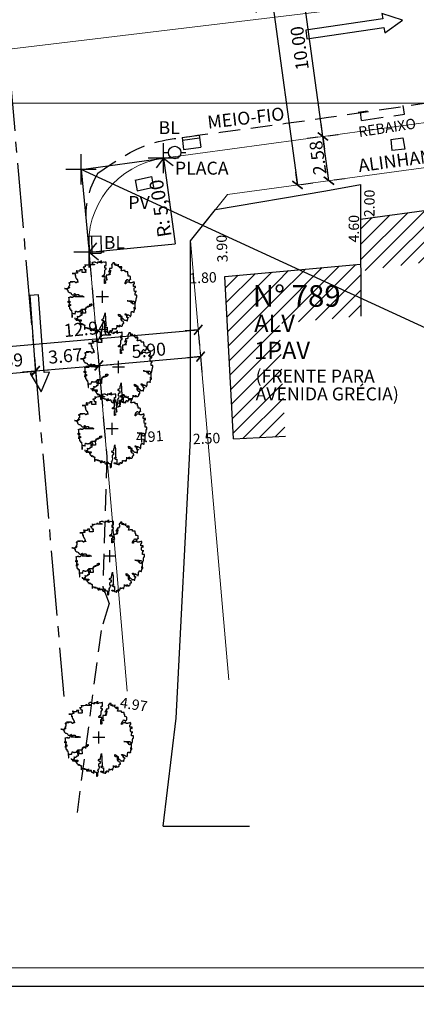
# Model space of a CAD drawing. Units: millimetres. Extents: x 183392 to 185350, y 1678162 to 1678787.
# Drawn here: x 184025 to 184048, y 1678348 to 1678405 of the extents above; entities that cross this region are included whole.
import ezdxf

# ---------------------------------------------------------------- set-up
doc = ezdxf.new("R2010")
doc.units = ezdxf.units.MM
doc.header["$LTSCALE"] = 5
doc.header["$MEASUREMENT"] = 0
doc.linetypes.add('CENTER2', pattern=[1.125, 0.75, -0.125, 0.125, -0.125])
doc.linetypes.add('HIDDEN', pattern=[0.375, 0.25, -0.125])
doc.layers.get('DEFPOINTS').update_dxf_attribs({"color": 8})
for name, color, linetype, lineweight in [('GEO-ALINHAMENTO', 160, 'Continuous', 0), ('GEO-MEIO-FIO', 162, 'Continuous', 0), ('Matricial - meio-fio', 7, 'Continuous', 30), ('Matricial Auxiliar - Gravame SPM', 210, 'Continuous', 0), ('TOP-MALHA', 8, 'Continuous', 0)]:
    doc.layers.add(name, color=color, linetype=linetype, lineweight=lineweight)
for name, color, linetype in [('TOP-ALINHAMENTO_EXTERNO', 8, 'Continuous'), ('TOP-ALTIMETRIA', 8, 'Continuous'), ('TOP-CADASTROS', 8, 'Continuous'), ('TOP-COTAS', 8, 'Continuous'), ('TOP-EIXO_PROJETADO', 170, 'CENTER2'), ('TOP-EQUIPAMENTOS_PÚBLICO', 9, 'Continuous'), ('TOP-HACHURA_PISTAS', 254, 'Continuous'), ('TOP-HACHURA_PRÉDIOS', 254, 'Continuous'), ('TOP-IDENTIFICAÇÃO_PRÉDIOS', 254, 'Continuous'), ('TOP-MEIO_FIO', 8, 'HIDDEN'), ('TOP-PI', 160, 'Continuous'), ('TOP-PI_meio-fio', 3, 'Continuous'), ('TOP-PRÉDIOS', 8, 'Continuous'), ('TOP-PVS', 8, 'Continuous'), ('TOP-VEGETAÇÃO_EXTERNA', 254, 'Continuous')]:
    doc.layers.add(name, color=color, linetype=linetype)
doc.styles.add('COTAS 500', font='sansso__.ttf', dxfattribs={"height": 1})
doc.styles.add('ROMANS', font='romans.shx', dxfattribs={"height": 1})
doc.styles.add('SANSSERIF', font='sanss___.ttf', dxfattribs={"height": 1})
doc.styles.add('SANSSERIFBOLD', font='sanssb__.ttf', dxfattribs={"height": 1.5})
doc.styles.add('SANSSERIFITALIC', font='sansso__.ttf', dxfattribs={"height": 0.75})
doc.linetypes.add('GRADIL_LINE', pattern='A,0.25,-0.025,["XX",ROMANS,S=0.2,R=0,X=-0.1,Y=-0.1],-0.21,1', length=1.485)
doc.dimstyles.new('COTAS-500', dxfattribs={"dimscale": 500, "dimtxt": 0.002, "dimasz": 0.0015, "dimexe": 0.0018, "dimexo": 0.0006, "dimgap": 0.0005, "dimtad": 1, "dimzin": 0, "dimdsep": 46, "dimtxsty": 'SANSSERIFITALIC', "dimblk": 'ARCHTICK', "dimblk1": 'ARCHTICK', "dimblk2": 'ARCHTICK', "dimcen": 0.0009, "dimclrd": 8, "dimclre": 8, "dimclrt": 8, "dimaunit": 1, "dimadec": 0, "dimazin": 0, "dimtfac": 1, "dimtdec": 4, "dimtix": 1, "dimtofl": 0, "dimtmove": 2, "dimatfit": 3, "dimldrblk": 'ARCHTICK', "dimfxl": 0, "dimtolj": 1, "dimtzin": 0, "dimarcsym": 0})
pattern_1 = [(45, (183600, 1678450), (-0.4419417, 0.4419417), [])]

# ---------------------------------------------------------------- blocks, each defined once
blk = doc.blocks.new('ARVNAT')
at = {"color": 8, "linetype": 'Continuous'}
for p, q in [((0.175, 0), (-0.175, 0)), ((0, -0.175), (0, 0.175))]:
    blk.add_line(p, q, dxfattribs=at)
at = {"color": 60}
blk.add_lwpolyline([(-0.795, -0.609), (-0.795, -0.631), (-0.787, -0.631), (-0.772, -0.639), (-0.772, -0.654), (-0.758, -0.654), (-0.758, -0.639), (-0.758, -0.676), (-0.735, -0.676), (-0.735, -0.661), (-0.721, -0.661), (-0.721, -0.676), (-0.684, -0.676), (-0.684, -0.668), (-0.669, -0.668), (-0.669, -0.697), (-0.654, -0.697), (-0.654, -0.661), (-0.61, -0.661), (-0.61, -0.683), (-0.625, -0.683), (-0.625, -0.697), (-0.617, -0.697), (-0.617, -0.705), (-0.662, -0.705), (-0.662, -0.72), (-0.647, -0.727), (-0.64, -0.749), (-0.632, -0.749), (-0.632, -0.757), (-0.625, -0.757), (-0.617, -0.764), (-0.61, -0.772), (-0.61, -0.794), (-0.588, -0.794), (-0.588, -0.787), (-0.58, -0.779), (-0.573, -0.772), (-0.573, -0.801), (-0.566, -0.801), (-0.566, -0.794), (-0.551, -0.794), (-0.551, -0.801), (-0.543, -0.808), (-0.521, -0.808), (-0.514, -0.816), (-0.499, -0.83), (-0.514, -0.823), (-0.514, -0.934), (-0.506, -0.934), (-0.499, -0.926), (-0.492, -0.912), (-0.492, -0.89), (-0.455, -0.89), (-0.455, -0.897), (-0.448, -0.905), (-0.418, -0.905), (-0.418, -0.89), (-0.418, -0.912), (-0.411, -0.919), (-0.359, -0.919), (-0.359, -0.934), (-0.351, -0.941), (-0.314, -0.941), (-0.351, -0.941), (-0.351, -0.963), (-0.345, -0.963), (-0.337, -0.97), (-0.308, -0.97), (-0.3, -0.963), (-0.3, -0.912), (-0.3, -0.919), (-0.292, -0.941), (-0.285, -0.948), (-0.285, -0.956), (-0.277, -0.963), (-0.24, -0.963), (-0.234, -0.97), (-0.234, -0.941), (-0.226, -0.941), (-0.219, -0.956), (-0.211, -0.978), (-0.211, -1), (-0.197, -1.008), (-0.167, -1.023), (-0.152, -1.037), (-0.145, -1.045), (-0.145, -0.948), (-0.137, -0.963), (-0.13, -0.963), (-0.123, -0.97), (-0.123, -0.993), (-0.115, -0.993), (-0.1, -1), (-0.071, -1), (-0.063, -1.008), (-0.063, -1.118), (-0.042, -1.118), (-0.034, -1.111), (-0.026, -1.096), (-0.026, -1.03), (-0.019, -1.015), (-0.019, -0.993), (-0.012, -0.993), (-0.012, -0.963), (-0.026, -0.956), (-0.026, -0.941), (-0.012, -0.941), (-0.005, -0.934), (-0.005, -0.912), (0.003, -0.905), (0.01, -0.905), (0.018, -0.867), (0.018, -0.838), (0.003, -0.838), (0.003, -0.772), (0.01, -0.772), (0.01, -0.757), (0.025, -0.742), (0.047, -0.742), (0.047, -0.697), (0.018, -0.697), (-0.012, -0.676), (-0.012, -0.661), (0.01, -0.631), (0.025, -0.631), (0.047, -0.624), (0.047, -0.579), (0.055, -0.565), (0.055, -0.558), (0.062, -0.543), (0.062, -0.528), (0.069, -0.528), (0.069, -0.498), (0.077, -0.461), (0.077, -0.528), (0.084, -0.528), (0.084, -0.55), (0.092, -0.558), (0.092, -0.72), (0.098, -0.727), (0.098, -0.823), (0.106, -0.83), (0.114, -0.83), (0.114, -0.838), (0.062, -0.838), (0.062, -0.86), (0.084, -0.867), (0.098, -0.875), (0.135, -0.875), (0.135, -1.023), (0.121, -1.023), (0.069, -1.008), (0.055, -0.978), (0.098, -0.978), (0.098, -0.993), (0.121, -0.993), (0.121, -1.008), (0.135, -1.008), (0.135, -1.023), (0.158, -1.023), (0.172, -1.03), (0.195, -1.037), (0.203, -1.037), (0.203, -0.985), (0.209, -0.993), (0.209, -1.008), (0.217, -1.015), (0.224, -1.008), (0.224, -0.978), (0.232, -0.97), (0.246, -0.97), (0.254, -0.978), (0.261, -0.978), (0.261, -0.993), (0.283, -0.993), (0.283, -0.978), (0.291, -0.97), (0.298, -0.948), (0.298, -0.912), (0.306, -0.919), (0.32, -0.919), (0.32, -0.926), (0.35, -0.926), (0.357, -0.919), (0.38, -0.919), (0.387, -0.934), (0.401, -0.934), (0.401, -0.926), (0.409, -0.919), (0.409, -0.905), (0.416, -0.882), (0.424, -0.867), (0.424, -0.816), (0.424, -0.845), (0.461, -0.845), (0.483, -0.852), (0.49, -0.86), (0.49, -0.875), (0.49, -0.852), (0.483, -0.823), (0.504, -0.823), (0.512, -0.83), (0.52, -0.838), (0.52, -0.845), (0.535, -0.845), (0.535, -0.852), (0.564, -0.852), (0.572, -0.838), (0.578, -0.838), (0.586, -0.83), (0.586, -0.794), (0.593, -0.787), (0.593, -0.779), (0.601, -0.772), (0.623, -0.772), (0.623, -0.764), (0.615, -0.734), (0.615, -0.712), (0.586, -0.705), (0.572, -0.705), (0.557, -0.683), (0.557, -0.631), (0.572, -0.631), (0.572, -0.565), (0.483, -0.565), (0.483, -0.55), (0.468, -0.543), (0.468, -0.498), (0.483, -0.506), (0.498, -0.513), (0.504, -0.513), (0.512, -0.521), (0.512, -0.528), (0.52, -0.528), (0.527, -0.536), (0.527, -0.558), (0.535, -0.558), (0.535, -0.661), (0.564, -0.661), (0.564, -0.654), (0.572, -0.654), (0.572, -0.616), (0.578, -0.616), (0.586, -0.624), (0.593, -0.624), (0.601, -0.631), (0.601, -0.639), (0.609, -0.646), (0.623, -0.654), (0.638, -0.676), (0.652, -0.683), (0.652, -0.676), (0.689, -0.676), (0.712, -0.69), (0.712, -0.697), (0.726, -0.69), (0.726, -0.654), (0.734, -0.654), (0.734, -0.624), (0.749, -0.594), (0.756, -0.594), (0.756, -0.609), (0.741, -0.594), (0.712, -0.594), (0.712, -0.558), (0.704, -0.558), (0.704, -0.55), (0.689, -0.528), (0.675, -0.528), (0.66, -0.498), (0.66, -0.491), (0.682, -0.491), (0.682, -0.498), (0.697, -0.498), (0.704, -0.506), (0.704, -0.528), (0.719, -0.528), (0.719, -0.536), (0.726, -0.536), (0.734, -0.513), (0.741, -0.513), (0.749, -0.521), (0.763, -0.528), (0.778, -0.536), (0.778, -0.543), (0.793, -0.543), (0.807, -0.558), (0.807, -0.565), (0.815, -0.565), (0.823, -0.543), (0.83, -0.528), (0.83, -0.461), (0.837, -0.461), (0.844, -0.432), (0.844, -0.425), (0.881, -0.425), (0.881, -0.432), (0.889, -0.432), (0.904, -0.44), (0.918, -0.44), (0.918, -0.447), (0.918, -0.418), (0.926, -0.388), (0.926, -0.351), (0.955, -0.351), (0.955, -0.314), (0.904, -0.314), (0.933, -0.314), (0.941, -0.307), (0.947, -0.307), (0.947, -0.174), (0.947, -0.181), (0.918, -0.189), (0.904, -0.196), (0.904, -0.211), (0.896, -0.211), (0.867, -0.203), (0.867, -0.152), (0.852, -0.137), (0.852, -0.129), (0.763, -0.129), (0.734, -0.114), (0.719, -0.114), (0.756, -0.114), (0.77, -0.122), (0.8, -0.122), (0.807, -0.137), (0.823, -0.144), (0.823, -0.159), (0.844, -0.159), (0.844, -0.167), (0.844, -0.122), (0.896, -0.122), (0.918, -0.137), (0.926, -0.144), (0.933, -0.144), (0.933, -0.152), (0.941, -0.159), (0.947, -0.159), (0.955, -0.152), (0.963, -0.152), (0.963, -0.144), (0.97, -0.122), (0.97, -0.114), (0.978, -0.085), (0.978, -0.049), (0.984, -0.049), (0.984, -0.019), (0.999, -0.019), (0.999, 0.047), (0.947, 0.047), (0.947, 0.107), (0.955, 0.114), (0.955, 0.144), (0.963, 0.144), (0.978, 0.151), (0.984, 0.151), (0.947, 0.151), (0.933, 0.158), (0.933, 0.165), (0.918, 0.188), (0.918, 0.254), (0.926, 0.269), (0.947, 0.269), (0.955, 0.262), (0.963, 0.262), (0.963, 0.298), (0.896, 0.298), (0.896, 0.35), (0.904, 0.358), (0.904, 0.373), (0.926, 0.373), (0.926, 0.416), (0.896, 0.438), (0.896, 0.424), (0.881, 0.416), (0.859, 0.416), (0.844, 0.409), (0.844, 0.402), (0.793, 0.402), (0.793, 0.424), (0.712, 0.424), (0.682, 0.416), (0.682, 0.38), (0.675, 0.38), (0.66, 0.373), (0.66, 0.402), (0.675, 0.431), (0.682, 0.468), (0.697, 0.468), (0.704, 0.483), (0.712, 0.505), (0.726, 0.505), (0.734, 0.498), (0.741, 0.498), (0.741, 0.491), (0.756, 0.491), (0.763, 0.476), (0.77, 0.468), (0.778, 0.468), (0.786, 0.476), (0.793, 0.498), (0.8, 0.498), (0.8, 0.512), (0.815, 0.512), (0.815, 0.505), (0.815, 0.586), (0.793, 0.594), (0.749, 0.601), (0.749, 0.66), (0.734, 0.66), (0.734, 0.719), (0.667, 0.719), (0.66, 0.727), (0.66, 0.763), (0.593, 0.763), (0.564, 0.756), (0.541, 0.756), (0.541, 0.763), (0.549, 0.785), (0.549, 0.8), (0.557, 0.8), (0.557, 0.815), (0.564, 0.837), (0.564, 0.867), (0.498, 0.867), (0.498, 0.852), (0.52, 0.837), (0.52, 0.83), (0.504, 0.837), (0.504, 0.852), (0.468, 0.874), (0.461, 0.881), (0.461, 0.94), (0.461, 0.925), (0.453, 0.925), (0.453, 0.903), (0.394, 0.903), (0.394, 0.955), (0.394, 0.933), (0.387, 0.933), (0.372, 0.925), (0.357, 0.925), (0.357, 0.911), (0.357, 0.978), (0.343, 0.978), (0.343, 0.985), (0.306, 0.985), (0.306, 0.948), (0.283, 0.948), (0.283, 0.933), (0.269, 0.933), (0.269, 0.918), (0.276, 0.911), (0.276, 0.837), (0.261, 0.837), (0.261, 0.815), (0.209, 0.815), (0.209, 0.785), (0.217, 0.785), (0.178, 0.727), (0.232, 0.77), (0.232, 0.734), (0.224, 0.727), (0.224, 0.689), (0.195, 0.682), (0.195, 0.66), (0.217, 0.66), (0.224, 0.652), (0.232, 0.645), (0.203, 0.645), (0.195, 0.638), (0.166, 0.638), (0.166, 0.63), (0.114, 0.63), (0.114, 0.609), (0.121, 0.52), (0.121, 0.512), (0.129, 0.505), (0.135, 0.505), (0.135, 0.491), (0.121, 0.483), (0.106, 0.483), (0.069, 0.468), (0.055, 0.468), (0.055, 0.461), (0.062, 0.453), (0.077, 0.453), (0.084, 0.438), (0.084, 0.431), (0.092, 0.431), (0.098, 0.424), (0.092, 0.424), (0.092, 0.394), (0.077, 0.394), (0.077, 0.387), (0.062, 0.387), (0.062, 0.52), (0.077, 0.52), (0.077, 0.527), (0.084, 0.527), (0.084, 0.579), (0.003, 0.579), (0.003, 0.609), (0.032, 0.63), (0.062, 0.63), (0.062, 0.66), (0.069, 0.682), (0.069, 0.77), (0.084, 0.77), (0.084, 0.785), (0.092, 0.793), (0.098, 0.8), (0.106, 0.8), (0.106, 0.83), (0.069, 0.83), (0.069, 0.903), (0.106, 0.903), (0.106, 1.006), (0.098, 1.006), (0.098, 0.999), (0.069, 0.999), (0.04, 0.992), (0.04, 0.999), (0.032, 0.999), (-0.012, 0.992), (-0.012, 0.985), (-0.034, 0.97), (-0.034, 1.051), (-0.034, 1.014), (-0.079, 1.014), (-0.079, 0.985), (-0.079, 0.999), (-0.145, 0.999), (-0.145, 0.985), (-0.137, 0.978), (-0.13, 0.963), (-0.145, 0.97), (-0.197, 0.992), (-0.197, 1.006), (-0.248, 1.006), (-0.277, 0.992), (-0.285, 0.992), (-0.3, 0.985), (-0.3, 0.978), (-0.292, 0.97), (-0.277, 0.955), (-0.263, 0.948), (-0.24, 0.948), (-0.24, 0.94), (-0.234, 0.933), (-0.226, 0.933), (-0.226, 0.925), (-0.345, 0.925), (-0.359, 0.933), (-0.359, 0.963), (-0.359, 0.94), (-0.374, 0.933), (-0.381, 0.925), (-0.396, 0.925), (-0.433, 0.918), (-0.448, 0.918), (-0.462, 0.911), (-0.492, 0.911), (-0.499, 0.918), (-0.499, 0.933), (-0.499, 0.867), (-0.514, 0.867), (-0.543, 0.859), (-0.558, 0.859), (-0.558, 0.852), (-0.543, 0.852), (-0.536, 0.845), (-0.536, 0.837), (-0.521, 0.822), (-0.521, 0.8), (-0.514, 0.793), (-0.477, 0.793), (-0.477, 0.763), (-0.492, 0.756), (-0.492, 0.741), (-0.485, 0.741), (-0.485, 0.734), (-0.477, 0.727), (-0.477, 0.719), (-0.469, 0.712), (-0.499, 0.704), (-0.588, 0.704), (-0.588, 0.793), (-0.588, 0.778), (-0.647, 0.778), (-0.647, 0.741), (-0.728, 0.741), (-0.743, 0.756), (-0.758, 0.756), (-0.758, 0.749), (-0.751, 0.741), (-0.751, 0.734), (-0.743, 0.727), (-0.743, 0.719), (-0.735, 0.719), (-0.735, 0.712), (-0.721, 0.712), (-0.721, 0.689), (-0.758, 0.689), (-0.772, 0.682), (-0.772, 0.675), (-0.869, 0.675), (-0.802, 0.675), (-0.795, 0.667), (-0.795, 0.66), (-0.787, 0.652), (-0.787, 0.616), (-0.795, 0.616), (-0.772, 0.616), (-0.772, 0.571), (-0.765, 0.557), (-0.765, 0.542), (-0.751, 0.542), (-0.751, 0.534), (-0.743, 0.534), (-0.743, 0.512), (-0.728, 0.512), (-0.728, 0.498), (-0.721, 0.491), (-0.714, 0.476), (-0.714, 0.453), (-0.706, 0.438), (-0.698, 0.431), (-0.698, 0.424), (-0.714, 0.424), (-0.714, 0.446), (-0.728, 0.446), (-0.728, 0.431), (-0.735, 0.431), (-0.735, 0.424), (-0.751, 0.416), (-0.751, 0.402), (-0.765, 0.402), (-0.795, 0.431), (-0.802, 0.446), (-0.802, 0.453), (-0.802, 0.438), (-0.935, 0.438), (-0.854, 0.438), (-0.869, 0.424), (-0.92, 0.416), (-0.972, 0.409), (-0.972, 0.394), (-0.964, 0.394), (-0.964, 0.402), (-0.949, 0.402), (-0.949, 0.32), (-0.964, 0.32), (-0.964, 0.313), (-0.972, 0.313), (-0.972, 0.269), (-0.972, 0.276), (-0.986, 0.276), (-0.949, 0.276), (-0.949, 0.269), (-0.964, 0.262), (-1.001, 0.262), (-1.001, 0.254), (-0.994, 0.254), (-0.994, 0.247), (-0.98, 0.247), (-0.98, 0.24), (-0.994, 0.24), (-0.994, 0.232), (-1.046, 0.232), (-1.083, 0.24), (-1.097, 0.24), (-1.068, 0.24), (-1.053, 0.232), (-1.038, 0.232), (-1.031, 0.225), (-1.023, 0.225), (-1.023, 0.217), (-1.017, 0.21), (-1.017, 0.202), (-1.009, 0.202), (-1.001, 0.188), (-0.986, 0.18), (-1.001, 0.18), (-1.001, 0.195), (-1.001, 0.158), (-0.994, 0.151), (-0.986, 0.151), (-0.972, 0.136), (-0.964, 0.122), (-0.957, 0.114), (-0.957, 0.122), (-0.943, 0.122), (-0.92, 0.114), (-0.906, 0.107), (-0.906, 0.092), (-0.898, 0.084), (-0.883, 0.069), (-0.869, 0.069), (-0.869, 0.062), (-0.817, 0.062), (-0.817, 0.069), (-0.802, 0.077), (-0.802, 0.092), (-0.795, 0.092), (-0.787, 0.084), (-0.78, 0.069), (-0.78, 0.055), (-0.765, 0.047), (-0.758, 0.04), (-0.743, 0.047), (-0.743, 0.055), (-0.735, 0.069), (-0.691, 0.069), (-0.684, 0.062), (-0.684, 0.033), (-0.662, 0.033), (-0.654, 0.026), (-0.566, 0.026), (-0.558, 0.011), (-0.551, 0.011), (-0.536, 0.004), (-0.529, 0.004), (-0.566, 0.004), (-0.595, -0.004), (-0.669, -0.004), (-0.698, 0.004), (-0.787, 0.004), (-0.802, 0.011), (-0.802, 0.047), (-0.802, 0.018), (-0.846, 0.004), (-0.854, 0.004), (-0.854, -0.019), (-0.898, -0.019), (-0.912, -0.011), (-0.912, 0.011), (-0.912, -0.004), (-0.935, -0.011), (-0.964, -0.019), (-0.964, -0.026), (-0.972, -0.026), (-0.972, -0.011), (-0.972, -0.159), (-0.986, -0.159), (-0.986, -0.122), (-0.957, -0.122), (-0.949, -0.129), (-0.943, -0.129), (-0.943, -0.159), (-0.949, -0.159), (-0.949, -0.181), (-0.964, -0.181), (-0.964, -0.27), (-0.964, -0.255), (-0.957, -0.247), (-0.957, -0.218), (-0.92, -0.218), (-0.92, -0.255), (-0.935, -0.255), (-0.935, -0.262), (-0.949, -0.262), (-0.986, -0.27), (-0.957, -0.27), (-0.957, -0.277), (-0.949, -0.299), (-0.949, -0.343), (-0.92, -0.343), (-0.92, -0.388), (-0.891, -0.388), (-0.891, -0.395), (-0.883, -0.476), (-0.875, -0.579), (-0.875, -0.594), (-0.869, -0.594), (-0.869, -0.483), (-0.795, -0.483), (-0.787, -0.498), (-0.78, -0.461), (-0.772, -0.425), (-0.772, -0.418), (-0.758, -0.418), (-0.751, -0.425), (-0.728, -0.425), (-0.721, -0.432), (-0.698, -0.432), (-0.691, -0.425), (-0.647, -0.425), (-0.64, -0.418), (-0.64, -0.41), (-0.632, -0.388), (-0.625, -0.388), (-0.61, -0.373), (-0.603, -0.358), (-0.477, -0.358), (-0.469, -0.351), (-0.469, -0.314), (-0.462, -0.285), (-0.403, -0.285), (-0.381, -0.27), (-0.366, -0.27), (-0.366, -0.24), (-0.359, -0.218), (-0.359, -0.211), (-0.329, -0.211), (-0.314, -0.203), (-0.308, -0.203), (-0.308, -0.247), (-0.337, -0.247), (-0.337, -0.27), (-0.388, -0.27), (-0.425, -0.277), (-0.44, -0.285), (-0.44, -0.307), (-0.477, -0.322), (-0.492, -0.336), (-0.492, -0.358), (-0.485, -0.461), (-0.485, -0.476), (-0.566, -0.476), (-0.595, -0.483), (-0.61, -0.491), (-0.61, -0.498), (-0.61, -0.403), (-0.603, -0.388), (-0.588, -0.388), (-0.58, -0.395), (-0.573, -0.403), (-0.573, -0.454), (-0.595, -0.454), (-0.595, -0.469), (-0.595, -0.528), (-0.603, -0.528), (-0.603, -0.543), (-0.647, -0.543), (-0.647, -0.565), (-0.662, -0.572), (-0.662, -0.579), (-0.698, -0.579), (-0.714, -0.565), (-0.714, -0.558), (-0.714, -0.624), (-0.735, -0.624), (-0.735, -0.616), (-0.735, -0.646), (-0.706, -0.646), (-0.706, -0.654), (-0.698, -0.654), (-0.698, -0.668), (-0.691, -0.676), (-0.691, -0.683), (-0.684, -0.683), (-0.684, -0.668), (-0.669, -0.668), (-0.669, -0.661), (-0.654, -0.661), (-0.654, -0.654)], dxfattribs=at)
blk = doc.blocks.new('IDENT')
at = {"style": 'SANSSERIFBOLD'}
blk.add_attdef('NÚMERODOPRÉDIO', (0, 0), '', height=1.25, dxfattribs=at)
at = {"color": 8}
for tag, p, height, style in [('TIPODECONSTRUÇÃO', (0, -1.73873), 1, 'SANSSERIFBOLD'), ('NÚMERODEPAVIMENTOS', (0, -3.1602), 1, 'SANSSERIFBOLD'), ('NÚMERODEPAVIMENTOS', (0, -4.58166), 1, 'SANSSERIFBOLD'), ('OBS1', (0, -5.92412), 0.75, 'SANSSERIF'), ('OBS2', (0, -6.95794), 0.75, 'SANSSERIF')]:
    blk.add_attdef(tag, p, '', height=height, dxfattribs=dict(at, style=style))
blk = doc.blocks.new('Pt&L')
at = {"color": 8}
for p, q in [((-0.00133, 0), (-0.00072, 0)), ((0.00072, 0), (0.0013, 0))]:
    blk.add_line(p, q, dxfattribs=at)
blk.add_circle((0, 0), 0.00072, dxfattribs=at)
at = {"color": 8, "style": 'SANSSERIFITALIC'}
blk.add_attdef('PT&L', (0.001, 0.0005), '', height=0.0015, dxfattribs=at)
blk = doc.blocks.new('Sinal')
at = {"color": 8, "linetype": 'Continuous'}
blk.add_lwpolyline([(0.1, 0), (0.1, 1.8), (0.225, 1.8), (0, 2.246), (-0.225, 1.8), (-0.1, 1.8), (-0.1, 0)], close=True, dxfattribs=at)
blk = doc.blocks.new('BL')
at = {"layer": 'TOP-CADASTROS'}
for p, q in [((0, 0), (0, 0.7)), ((0, 0.7), (1, 0.7)), ((1, 0), (1, 0.7)), ((0, 0.15), (1, 0.15)), ((0, 0), (1, 0))]:
    blk.add_line(p, q, dxfattribs=at)
blk = doc.blocks.new('Vértice')
at = {"color": 7, "linetype": 'Continuous'}
for p, q in [((0, -0.5), (0, 0.5)), ((0.5, 0), (-0.5, 0))]:
    blk.add_line(p, q, dxfattribs=at)
blk = doc.blocks.new('_ARCHTICK')
at = {"color": 0, "linetype": 'ByBlock'}
blk.add_line((0, 0), (-1, 0), dxfattribs=at)
blk.add_solid([(0.398, 0.309), (0.309, 0.398), (-0.309, -0.398), (-0.398, -0.309)], dxfattribs=at)
blk = doc.blocks.new('*D309')
at = {"color": 8, "linetype": 'ByBlock', "lineweight": -2}
for p, q in [((184042.929, 1678395.522), (184042.581, 1678398.08)), ((184042.878, 1678398.121), (184043.472, 1678398.202)), ((184043.227, 1678395.563), (184043.821, 1678395.644))]:
    blk.add_line(p, q, dxfattribs=at)
at = {"layer": 'DEFPOINTS', "color": 8, "linetype": 'ByBlock'}
for p in [(184042.581, 1678398.08), (184042.929, 1678395.522)]:
    blk.add_point(p, dxfattribs=at)
at = {"color": 8, "linetype": 'ByBlock', "lineweight": -2, "xscale": 0.7500000000000002, "yscale": 0.7500000000000002, "zscale": 0.7500000000000002}
for p, rotation in [((184042.581, 1678398.08), 97.76601469320488), ((184042.929, 1678395.522), 277.7660146932049)]:
    blk.add_blockref('_ARCHTICK', p, dxfattribs=dict(at, rotation=rotation))
at = {"color": 162, "linetype": 'ByBlock', "lineweight": -2, "insert": (184042.288, 1678396.849), "char_height": 0.75, "attachment_point": 5, "rotation": 97.766, "style": 'SANSSERIFITALIC'}
blk.add_mtext('\\A1;2.58', dxfattribs=at)
blk = doc.blocks.new('*D308')
at = {"color": 8, "linetype": 'ByBlock', "lineweight": -2}
for p, q in [((184041.157, 1678407.979), (184040.338, 1678407.867)), ((184042.581, 1678398.08), (184041.229, 1678407.989)), ((184042.283, 1678398.04), (184041.689, 1678397.959))]:
    blk.add_line(p, q, dxfattribs=at)
at = {"layer": 'DEFPOINTS', "color": 8, "linetype": 'ByBlock'}
for p in [(184041.454, 1678408.019), (184042.581, 1678398.08)]:
    blk.add_point(p, dxfattribs=at)
at = {"color": 8, "linetype": 'ByBlock', "lineweight": -2, "xscale": 0.7500000000000002, "yscale": 0.7500000000000002, "zscale": 0.7500000000000002}
for p, rotation in [((184041.229, 1678407.989), 97.76601469320488), ((184042.581, 1678398.08), 277.7660146966597)]:
    blk.add_blockref('_ARCHTICK', p, dxfattribs=dict(at, rotation=rotation))
at = {"color": 162, "linetype": 'ByBlock', "lineweight": -2, "insert": (184041.23, 1678403.182), "char_height": 0.75, "attachment_point": 5, "rotation": 97.766, "style": 'SANSSERIFITALIC'}
blk.add_mtext('\\A1;10.00', dxfattribs=at)
blk = doc.blocks.new('*D305')
at = {"color": 8, "linetype": 'ByBlock', "lineweight": -2}
for p, q in [((184038.061, 1678417.649), (184041.112, 1678395.275)), ((184038.274, 1678417.678), (184038.953, 1678417.771)), ((184041.326, 1678395.304), (184042.004, 1678395.396))]:
    blk.add_line(p, q, dxfattribs=at)
at = {"layer": 'DEFPOINTS', "color": 8, "linetype": 'ByBlock'}
for p in [(184037.977, 1678417.638), (184041.029, 1678395.263)]:
    blk.add_point(p, dxfattribs=at)
at = {"color": 8, "linetype": 'ByBlock', "lineweight": -2, "xscale": 0.7500000000000002, "yscale": 0.7500000000000002, "zscale": 0.7500000000000002}
for p, rotation in [((184038.061, 1678417.649), 97.76601469500753), ((184041.112, 1678395.275), 277.7660146932049)]:
    blk.add_blockref('_ARCHTICK', p, dxfattribs=dict(at, rotation=rotation))
at = {"color": 162, "linetype": 'ByBlock', "lineweight": -2, "insert": (184038.838, 1678406.482), "char_height": 0.75, "attachment_point": 5, "rotation": 97.766, "style": 'SANSSERIFITALIC'}
blk.add_mtext('\\A1;22.58', dxfattribs=at)
blk = doc.blocks.new('*D261')
at = {"color": 8, "linetype": 'ByBlock', "lineweight": -2}
for p, q in [((184022.481, 1678385.775), (184035.372, 1678386.897)), ((184035.395, 1678386.637), (184035.45, 1678386)), ((184022.504, 1678385.515), (184022.559, 1678384.878))]:
    blk.add_line(p, q, dxfattribs=at)
at = {"layer": 'DEFPOINTS', "color": 8, "linetype": 'ByBlock'}
for p in [(184035.369, 1678386.936), (184022.478, 1678385.814)]:
    blk.add_point(p, dxfattribs=at)
at = {"color": 8, "linetype": 'ByBlock', "lineweight": -2, "xscale": 0.7500000000000002, "yscale": 0.7500000000000002, "zscale": 0.7500000000000002}
for p, rotation in [((184035.372, 1678386.897), 4.973777990475147), ((184022.481, 1678385.775), 184.9737779903305)]:
    blk.add_blockref('_ARCHTICK', p, dxfattribs=dict(at, rotation=rotation))
at = {"color": 162, "linetype": 'ByBlock', "lineweight": -2, "insert": (184028.872, 1678386.96), "char_height": 0.75, "attachment_point": 5, "rotation": 4.9738, "style": 'SANSSERIFITALIC'}
blk.add_mtext('\\A1;12.94', dxfattribs=at)
blk = doc.blocks.new('*D260')
at = {"color": 8, "linetype": 'ByBlock', "lineweight": -2}
for p, q in [((184022.593, 1678384.222), (184025.966, 1678384.516)), ((184022.603, 1678384.11), (184022.671, 1678383.326)), ((184025.976, 1678384.403), (184026.044, 1678383.619))]:
    blk.add_line(p, q, dxfattribs=at)
at = {"layer": 'DEFPOINTS', "color": 8, "linetype": 'ByBlock'}
for p in [(184025.95, 1678384.702), (184022.577, 1678384.409)]:
    blk.add_point(p, dxfattribs=at)
at = {"color": 8, "linetype": 'ByBlock', "lineweight": -2, "xscale": 0.7500000000000002, "yscale": 0.7500000000000002, "zscale": 0.7500000000000002}
for p, rotation in [((184022.593, 1678384.222), 184.9737779903305), ((184025.966, 1678384.516), 4.973777990475147)]:
    blk.add_blockref('_ARCHTICK', p, dxfattribs=dict(at, rotation=rotation))
at = {"color": 162, "linetype": 'ByBlock', "lineweight": -2, "insert": (184024.257, 1678385.098), "char_height": 0.75, "attachment_point": 5, "rotation": 4.9738, "style": 'SANSSERIFITALIC'}
blk.add_mtext('\\A1;3.39', dxfattribs=at)
blk = doc.blocks.new('*D259')
at = {"color": 8, "linetype": 'ByBlock', "lineweight": -2}
for p, q in [((184025.966, 1678384.52), (184029.624, 1678384.835)), ((184029.642, 1678384.631), (184029.702, 1678383.939)), ((184025.983, 1678384.315), (184026.043, 1678383.623))]:
    blk.add_line(p, q, dxfattribs=at)
at = {"layer": 'DEFPOINTS', "color": 8, "linetype": 'ByBlock'}
for p in [(184025.957, 1678384.614), (184029.616, 1678384.929)]:
    blk.add_point(p, dxfattribs=at)
at = {"color": 8, "linetype": 'ByBlock', "lineweight": -2, "xscale": 0.7500000000000002, "yscale": 0.7500000000000002, "zscale": 0.7500000000000002}
for p, rotation in [((184029.624, 1678384.835), 4.93183513750441), ((184025.966, 1678384.52), 184.9318351376477)]:
    blk.add_blockref('_ARCHTICK', p, dxfattribs=dict(at, rotation=rotation))
at = {"color": 162, "linetype": 'ByBlock', "lineweight": -2, "insert": (184027.69, 1678385.391), "char_height": 0.75, "attachment_point": 5, "rotation": 4.9318, "style": 'SANSSERIFITALIC'}
blk.add_mtext('\\A1;3.67', dxfattribs=at)
blk = doc.blocks.new('*D102')
at = {"color": 8, "linetype": 'ByBlock', "lineweight": -2}
for p, q in [((184029.627, 1678384.836), (184035.507, 1678385.348)), ((184035.484, 1678385.608), (184035.585, 1678384.451)), ((184029.604, 1678385.096), (184029.705, 1678383.94))]:
    blk.add_line(p, q, dxfattribs=at)
at = {"layer": 'DEFPOINTS', "color": 8, "linetype": 'ByBlock'}
for p in [(184035.458, 1678385.907), (184029.578, 1678385.395)]:
    blk.add_point(p, dxfattribs=at)
at = {"color": 8, "linetype": 'ByBlock', "lineweight": -2, "xscale": 0.7500000000000002, "yscale": 0.7500000000000002, "zscale": 0.7500000000000002}
for p, rotation in [((184029.627, 1678384.836), 184.9737779903305), ((184035.507, 1678385.348), 4.973777990475147)]:
    blk.add_blockref('_ARCHTICK', p, dxfattribs=dict(at, rotation=rotation))
at = {"color": 162, "linetype": 'ByBlock', "lineweight": -2, "insert": (184032.513, 1678385.716), "char_height": 0.75, "attachment_point": 5, "rotation": 4.9738, "style": 'SANSSERIFITALIC'}
blk.add_mtext('\\A1;5.90', dxfattribs=at)
blk = doc.blocks.new('gravame')
at = {"layer": 'Matricial Auxiliar - Gravame SPM'}
blk.add_line((184299.25, 1678436.3), (183960.26, 1678395.38), dxfattribs=at)

msp = doc.modelspace()

# ---------------------------------------------------------------- hatches: boundary and pattern name
at = {"layer": 'TOP-HACHURA_PRÉDIOS'}
h = msp.add_hatch(dxfattribs=at)
h.set_pattern_fill('ANSI31', color=254, scale=5, style=0)
h.set_pattern_definition(pattern_1)
h.paths.add_polyline_path([(184044.756, 1678393.298), (184044.761, 1678390.298), (184050, 1678391.011), (184050, 1678394.012)])
h.paths.add_polyline_path([(184050, 1678394.012), (184050, 1678391.011), (184055.142, 1678391.711), (184055.142, 1678392.111), (184055.141, 1678394.111), (184055.141, 1678394.711)])
h = msp.add_hatch(dxfattribs=at)
h.set_pattern_fill('ANSI31', color=254, scale=5, style=0)
h.set_pattern_definition(pattern_1)
h.paths.add_polyline_path([(184039.903, 1678390.258), (184036.913, 1678389.987), (184037.416, 1678380.595), (184040.412, 1678380.755)])
h = msp.add_hatch(dxfattribs=at)
h.set_pattern_fill('ANSI31', color=254, scale=5, style=0)
h.set_pattern_definition(pattern_1)
h.paths.add_polyline_path([(184039.903, 1678390.258), (184040.064, 1678387.26), (184044.765, 1678387.686), (184044.761, 1678390.298), (184044.76, 1678390.698)])

# ---------------------------------------------------------------- linework, layer by layer
at = {"layer": 'GEO-ALINHAMENTO'}
for p, q in [((184037.059, 1678394.722), (184088.429, 1678401.728)), ((184034.924, 1678392.045), (184037.059, 1678394.722)), ((184034.924, 1678392.045), (184037.133, 1678366.666))]:
    msp.add_line(p, q, dxfattribs=at)
at = {"layer": 'GEO-MEIO-FIO'}
for p, q in [((184087.965, 1678404.27), (184033.358, 1678396.823)), ((184029.057, 1678391.387), (184031.266, 1678366.008)), ((184029.057, 1678391.387), (184029.057, 1678391.387))]:
    msp.add_line(p, q, dxfattribs=at)
msp.add_arc((184034.034, 1678391.868), 5, 97.766, 185.5231, dxfattribs=at)
at = {"layer": 'TOP-ALINHAMENTO_EXTERNO', "color": 254}
msp.add_lwpolyline([(184033.346, 1678358.202), (184034.09, 1678364.441), (184034.916, 1678380.597), (184034.924, 1678392.045), (184036.362, 1678393.848), (184042.746, 1678394.943), (184044.753, 1678395.298)], dxfattribs=at)
at = {"layer": 'TOP-ALTIMETRIA', "color": 4}
msp.add_lwpolyline([(183943.845, 1678348.955), (184292.726, 1678348.955), (184292.726, 1678247.062), (183943.845, 1678247.062)], close=True, dxfattribs=at)
at = {"layer": 'TOP-CADASTROS', "color": 254}
msp.add_line((184044.753, 1678395.298), (184044.756, 1678393.298), dxfattribs=at)
at = {"layer": 'TOP-CADASTROS', "color": 254, "linetype": 'GRADIL_LINE'}
msp.add_line((184033.346, 1678358.202), (184038.346, 1678358.201), dxfattribs=at)
at = {"layer": 'TOP-EIXO_PROJETADO', "color": 1}
msp.add_line((184024.433, 1678402.136), (184027.604, 1678365.69), dxfattribs=at)
at = {"layer": 'TOP-MALHA', "color": 254}
for p, q in [((183550, 1678400), (184450, 1678400)), ((183550, 1678350), (184450, 1678350))]:
    msp.add_line(p, q, dxfattribs=at)
at = {"layer": 'TOP-MEIO_FIO', "color": 7}
for p, q in [((184044.62, 1678399.484), (184045.162, 1678399.567)), ((184044.821, 1678399.008), (184044.748, 1678399.502)), ((184044.821, 1678399.008), (184047.294, 1678399.369)), ((184047.294, 1678399.369), (184047.222, 1678399.864))]:
    msp.add_line(p, q, dxfattribs=at)
at = {"layer": 'TOP-MEIO_FIO', "color": 7, "flags": 128}
msp.add_lwpolyline([(184029.572, 1678395.957), (184029.938, 1678396.211), (184030.306, 1678396.462), (184030.676, 1678396.705), (184031.051, 1678396.936), (184031.432, 1678397.152), (184031.82, 1678397.348), (184032.218, 1678397.52), (184032.625, 1678397.665), (184032.845, 1678397.729), (184033.067, 1678397.785), (184033.292, 1678397.835), (184033.518, 1678397.88), (184033.747, 1678397.92), (184033.976, 1678397.956), (184034.206, 1678397.99), (184034.436, 1678398.022), (184034.881, 1678398.084), (184035.324, 1678398.145), (184035.767, 1678398.205), (184036.209, 1678398.265), (184036.651, 1678398.324), (184037.093, 1678398.383), (184037.534, 1678398.442), (184037.975, 1678398.501), (184040.435, 1678398.839), (184042.896, 1678399.188), (184045.357, 1678399.547), (184047.82, 1678399.913), (184050.282, 1678400.285), (184052.745, 1678400.661), (184055.208, 1678401.038), (184057.672, 1678401.414), (184060.177, 1678401.795), (184062.682, 1678402.172), (184065.186, 1678402.544), (184067.691, 1678402.911), (184070.197, 1678403.271), (184072.702, 1678403.624), (184075.208, 1678403.968), (184077.714, 1678404.303), (184079.125, 1678404.488), (184080.536, 1678404.672), (184081.946, 1678404.861), (184083.356, 1678405.057), (184084.766, 1678405.263), (184086.175, 1678405.484), (184087.582, 1678405.723), (184088.989, 1678405.984), (184089.158, 1678406.017), (184089.326, 1678406.049), (184089.495, 1678406.079), (184089.664, 1678406.107), (184089.833, 1678406.13), (184090.002, 1678406.15), (184090.172, 1678406.163), (184090.343, 1678406.17), (184091.089, 1678406.111), (184091.83, 1678405.92), (184092.549, 1678405.612), (184093.232, 1678405.201), (184093.861, 1678404.703), (184094.421, 1678404.132), (184094.896, 1678403.504), (184095.269, 1678402.833), (184095.494, 1678402.254), (184095.652, 1678401.659), (184095.755, 1678401.051), (184095.817, 1678400.434), (184095.851, 1678399.811), (184095.871, 1678399.184), (184095.889, 1678398.558), (184095.919, 1678397.934), (184095.939, 1678397.668), (184095.963, 1678397.402), (184095.99, 1678397.137), (184096.02, 1678396.873), (184096.053, 1678396.609), (184096.087, 1678396.346), (184096.123, 1678396.083), (184096.159, 1678395.82)], dxfattribs=at)
at = {"layer": 'TOP-MEIO_FIO', "color": 7}
msp.add_lwpolyline([(184029.572, 1678395.957, 0.168173), (184028.902, 1678392.985), (184029.075, 1678391.201), (184030.079, 1678379.565), (184029.864, 1678372.044), (184030.215, 1678371.074), (184029.752, 1678369.515), (184028.329, 1678358.679)], format="xyb", dxfattribs=at)
at = {"layer": 'TOP-PI', "color": 170}
for p, q in [((184033.358, 1678396.823), (184032.934, 1678396.265)), ((184033.358, 1678396.823), (184033.915, 1678396.399)), ((184029.057, 1678391.387), (184029.502, 1678391.927)), ((184029.057, 1678391.387), (184029.597, 1678390.942))]:
    msp.add_line(p, q, dxfattribs=at)
at = {"layer": 'TOP-PI', "color": 251}
for p in [(184033.358, 1678396.823), (184029.057, 1678391.387)]:
    msp.add_line(p, (184034.034, 1678391.868), dxfattribs=at)
at = {"layer": 'TOP-PI_meio-fio', "color": 8}
for p, q in [((184028.594, 1678396.173), (184033.358, 1678396.823)), ((184028.594, 1678396.173), (184029.057, 1678391.387)), ((184052.308, 1678385.25), (184028.594, 1678396.173))]:
    msp.add_line(p, q, dxfattribs=at)
at = {"layer": 'TOP-PRÉDIOS', "color": 254}
for p, q in [((184044.756, 1678393.298), (184055.141, 1678394.711)), ((184044.756, 1678393.298), (184044.765, 1678387.686)), ((184036.913, 1678389.987), (184044.76, 1678390.698)), ((184037.416, 1678380.595), (184036.913, 1678389.987)), ((184037.416, 1678380.595), (184040.412, 1678380.755))]:
    msp.add_line(p, q, dxfattribs=at)
at = {"layer": 'TOP-PVS', "color": 254}
for p, q in [((184046.505, 1678397.899), (184047.2, 1678397.993)), ((184046.505, 1678397.899), (184046.576, 1678397.27)), ((184047.2, 1678397.993), (184047.313, 1678397.352)), ((184047.313, 1678397.352), (184046.576, 1678397.272)), ((184031.721, 1678395.554), (184032.664, 1678395.77)), ((184031.728, 1678395.568), (184031.843, 1678394.941)), ((184032.664, 1678395.77), (184032.779, 1678395.143)), ((184031.843, 1678394.941), (184032.779, 1678395.143))]:
    msp.add_line(p, q, dxfattribs=at)

# ---------------------------------------------------------------- block references
at = {"layer": 'Matricial - meio-fio', "color": 200}
msp.add_blockref('gravame', (0, 0), dxfattribs=at)
at = {"layer": 'TOP-EQUIPAMENTOS_PÚBLICO', "color": 254, "xscale": -1, "rotation": 187.6291622129292}
msp.add_blockref('BL', (184034.436, 1678398.022), dxfattribs=at)
at = {"layer": 'TOP-EQUIPAMENTOS_PÚBLICO', "color": 254}
ref = msp.add_blockref('Pt&L', (184034.012, 1678397.152), dxfattribs=dict(at, xscale=500, yscale=500, rotation=359.9999999999999))
ref.add_attrib('PT&L', 'PLACA', (184034.025, 1678395.872), dxfattribs={"color": 254, "height": 0.75, "style": 'SANSSERIFITALIC'})
at = {"layer": 'TOP-EQUIPAMENTOS_PÚBLICO', "color": 254, "rotation": 271.3838461563593}
msp.add_blockref('BL', (184029.045, 1678392.31), dxfattribs=at)
at = {"layer": 'TOP-HACHURA_PISTAS', "color": 254, "xscale": 2.5, "yscale": 2.5}
for p, rotation in [((184041.624, 1678403.974), 278.4614860706372), ((184025.891, 1678388.907), 184.097745324369)]:
    msp.add_blockref('Sinal', p, dxfattribs=dict(at, rotation=rotation))
at = {"layer": 'TOP-IDENTIFICAÇÃO_PRÉDIOS', "color": 254}
ref = msp.add_blockref('IDENT', (184038.688, 1678389.774), dxfattribs=dict(at, xscale=500, yscale=500, rotation=359.9999999999999))
ref.add_attrib('NOMEDOPRÉDIO', 'N° 789', (184038.526, 1678388.232), dxfattribs={"color": 254, "height": 1.25, "style": 'SANSSERIFBOLD'})
ref.add_attrib('NÚMERODOPRÉDIO', 'ALV', (184038.607, 1678386.772), dxfattribs={"color": 254, "height": 1, "style": 'SANSSERIFBOLD'})
ref.add_attrib('TIPODECONSTRUÇÃO', '1PAV', (184038.599, 1678385.207), dxfattribs={"color": 254, "height": 1, "style": 'SANSSERIFBOLD'})
ref.add_attrib('OBS1', '(FRENTE PARA', (184038.688, 1678383.849), dxfattribs={"color": 254, "height": 0.75, "style": 'SANSSERIF'})
ref.add_attrib('OBS2', 'AVENIDA GRÉCIA)', (184038.688, 1678382.816), dxfattribs={"color": 254, "height": 0.75, "style": 'SANSSERIF'})
at = {"layer": 'TOP-PI_meio-fio', "xscale": 1.75, "yscale": 1.75}
for p in [(184033.358, 1678396.823), (184028.594, 1678396.173), (184029.057, 1678391.387)]:
    msp.add_blockref('Vértice', p, dxfattribs=at)
at = {"layer": 'TOP-VEGETAÇÃO_EXTERNA', "color": 254, "xscale": 2, "yscale": 2, "zscale": 2, "rotation": 359.9999999999999}
for p in [(184029.828, 1678388.806), (184030.757, 1678384.749), (184030.402, 1678381.173), (184030.26, 1678373.809), (184029.623, 1678363.33)]:
    msp.add_blockref('ARVNAT', p, dxfattribs=at)

# ---------------------------------------------------------------- texts
at = {"layer": 'GEO-MEIO-FIO', "style": 'SANSSERIFITALIC'}
msp.add_text('ALINHAMENTO PROJETADO', height=0.75, rotation=7.6577, dxfattribs=at).set_placement((184044.681, 1678396.014))
at = {"layer": 'TOP-CADASTROS', "color": 254, "char_height": 0.6, "width": 3.64978, "attachment_point": 1, "style": 'ROMANS'}
for s, insert, rotation in [('2.00', (184044.964, 1678393.417), 89.5815), ('4.60', (184044.062, 1678391.954), 89.5166), ('3.90', (184036.483, 1678390.788), 92.5284), ('1.80', (184034.838, 1678390.174), 2.5284), ('4.91', (184031.749, 1678380.951), 4.6067), ('2.50', (184035.044, 1678380.881), 2.5284), ('4.97', (184030.903, 1678365.651), 351.4348)]:
    msp.add_mtext(s, dxfattribs=dict(at, insert=insert, rotation=rotation))
at = {"layer": 'TOP-EQUIPAMENTOS_PÚBLICO', "color": 254, "style": 'SANSSERIFITALIC'}
for p in [(184033.077, 1678398.214), (184029.91, 1678391.579)]:
    msp.add_text('BL', height=0.75, dxfattribs=at).set_placement(p)
at = {"layer": 'TOP-MEIO_FIO', "color": 7, "style": 'COTAS 500'}
msp.add_text('MEIO-FIO', height=0.75, rotation=6.5666, dxfattribs=at).set_placement((184035.948, 1678398.523))
at = {"layer": 'TOP-MEIO_FIO', "color": 7, "insert": (184044.593, 1678398.632), "char_height": 0.6, "width": 3.5, "attachment_point": 1, "rotation": 8.7141, "style": 'ROMANS'}
msp.add_mtext('REBAIXO', dxfattribs=at)
at = {"layer": 'TOP-PI', "color": 170, "linetype": 'Continuous', "style": 'SANSSERIFITALIC'}
msp.add_text('R: 5,00', height=0.8, rotation=98.8733, dxfattribs=at).set_placement((184033.837, 1678392.32))
at = {"layer": 'TOP-PVS', "color": 254, "style": 'SANSSERIFITALIC'}
msp.add_text('PV', height=0.75, dxfattribs=at).set_placement((184031.333, 1678393.884))

# ---------------------------------------------------------------- dimensions: what is measured, and where the dimension line sits
at = {"layer": 'TOP-COTAS', "color": 254}
for base, p1, p2, angle, picture, middle, dimtype, turn in [((184041.112, 1678395.275), (184037.977, 1678417.638), (184041.029, 1678395.263), 277.766, '*D305', (184038.838, 1678406.482), 161, 97.766), ((184041.229, 1678407.989), (184042.581, 1678398.08), (184041.454, 1678408.019), 97.766, '*D308', (184041.23, 1678403.182), 160, 97.766), ((184042.581, 1678398.08), (184042.929, 1678395.522), (184042.581, 1678398.08), 97.766, '*D309', (184042.288, 1678396.849), 161, 97.766), ((184025.966, 1678384.516), (184022.577, 1678384.409), (184025.95, 1678384.702), 4.9738, '*D260', (184024.257, 1678385.098), 161, 4.9738)]:
    dim = msp.add_linear_dim(base=base, p1=p1, p2=p2, angle=angle, dimstyle='COTAS-500', override={"dimpost": '<>', "dimclrt": 162}, dxfattribs=at)
    dim.commit()
    dim.dimension.update_dxf_attribs({"geometry": picture, "text_midpoint": middle, "dimtype": dimtype, "text_rotation": turn})
dim = msp.add_aligned_dim(p1=(184022.478, 1678385.814), p2=(184035.369, 1678386.936), distance=-0.039, dimstyle='COTAS-500', override={"dimpost": '<>', "dimclrt": 162}, dxfattribs=at)
dim.commit()
dim.dimension.update_dxf_attribs({"geometry": '*D261', "text_midpoint": (184028.872, 1678386.96), "text_rotation": 4.9738})
dim = msp.add_aligned_dim(p1=(184029.578, 1678385.395), p2=(184035.458, 1678385.907), distance=-0.561, dimstyle='COTAS-500', override={"dimpost": '<>', "dimclrt": 162}, dxfattribs=at)
dim.commit()
dim.dimension.update_dxf_attribs({"geometry": '*D102', "text_midpoint": (184032.513, 1678385.716)})
dim = msp.add_linear_dim(base=(184029.624, 1678384.835), p1=(184025.957, 1678384.614), p2=(184029.616, 1678384.929), angle=4.9318, dimstyle='COTAS-500', override={"dimpost": '<>', "dimclrt": 162}, dxfattribs=at)
dim.commit()
dim.dimension.update_dxf_attribs({"geometry": '*D259', "text_midpoint": (184027.69, 1678385.391), "dimtype": 161})

doc.saveas('drawing.dxf')
